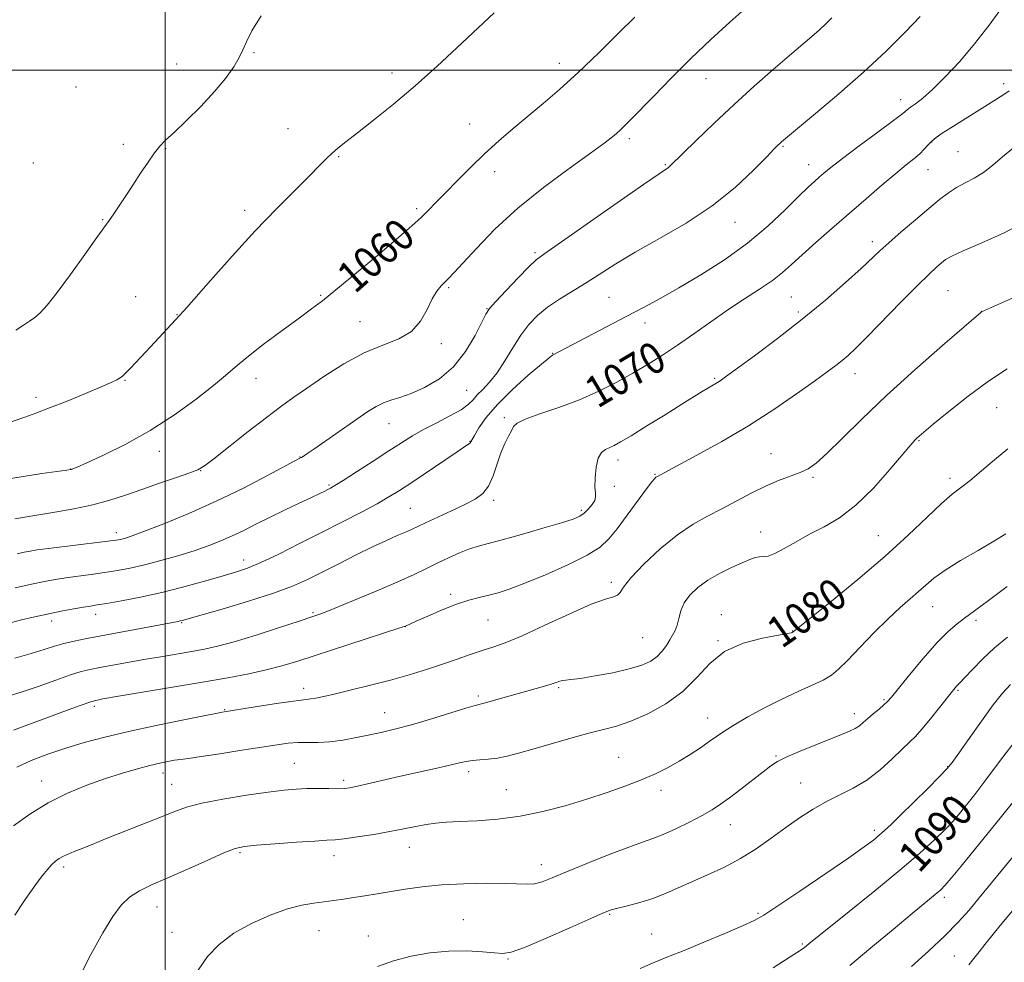
# Model space of a CAD drawing. Extents: x 2182300 to 2185200, y 352300 to 355200.
# Drawn here: x 2184463 to 2184714, y 352772 to 353013 of the extents above; entities that cross this region are included whole.
import ezdxf
from ezdxf.enums import TextEntityAlignment as Align

# ---------------------------------------------------------------- set-up
doc = ezdxf.new("R2010")
doc.units = 0
doc.header["$MEASUREMENT"] = 0
for name, color, linetype, lineweight in [('32000', 7, 'Continuous', 0), ('DTM SPOT ELEVATION', 2, 'Continuous', 13), ('INDEX CONTOUR', 41, 'Continuous', 13), ('INDEX CONTOUR LABEL', 244, 'Continuous', 0), ('INTERMEDIATE CONTOUR', 44, 'Continuous', 0)]:
    doc.layers.add(name, color=color, linetype=linetype, lineweight=lineweight)
doc.styles.add('Style-ITALICS', font='ITALICS.shx')

msp = doc.modelspace()

# ---------------------------------------------------------------- linework, layer by layer
at = {"layer": '32000', "flags": 128}
for points in [[(2184500, 355000), (2184500, 352500)], [(2182500, 353000), (2185000, 353000)]]:
    msp.add_lwpolyline(points, dxfattribs=at)
at = {"layer": 'DTM SPOT ELEVATION'}
for p in [(2184522.71, 353004.5, 1056.14), (2184600.71, 353001.73, 1059.41), (2184502.97, 353001.54, 1055.2), (2184557.95, 352999.31, 1057.54), (2184638.13, 352997.82, 1062.77), (2184477.26, 352995.73, 1054.73), (2184714.2, 352996.54, 1069.62), (2184687.86, 352992.48, 1067.41), (2184531.38, 352985.08, 1057.27), (2184577.77, 352986.22, 1059.11), (2184618.61, 352982.51, 1062.35), (2184695.82, 352981.62, 1070.09), (2184489.31, 352981.09, 1055.62), (2184500.17, 352979.93, 1056.1), (2184657.79, 352980.59, 1066.14), (2184702.53, 352979.23, 1070.99), (2184544.33, 352977.95, 1058.12), (2184466.38, 352976.3, 1054.81), (2184584.15, 352974.06, 1060.61), (2184627.78, 352975.84, 1063.86), (2184664.42, 352975.87, 1067.31), (2184694.86, 352974.6, 1070.79), (2184520.38, 352964.19, 1057.6), (2184564.23, 352964.61, 1059.7), (2184484.05, 352961.81, 1055.91), (2184645.6, 352961.15, 1066.71), (2184680.68, 352956.24, 1071.55), (2184594.49, 352953.37, 1063.74), (2184572.41, 352944.51, 1062.2), (2184492.51, 352942.19, 1057.09), (2184539.77, 352942.55, 1059.84), (2184613.38, 352941.97, 1066.99), (2184659.99, 352942.05, 1071.08), (2184699.98, 352943.74, 1075.02), (2184582.27, 352939.09, 1063.95), (2184503.03, 352937.61, 1057.94), (2184661.74, 352938.27, 1071.65), (2184708.54, 352938.47, 1075.98), (2184549.77, 352935.75, 1061.09), (2184622.54, 352935.45, 1068.57), (2184570.55, 352930.19, 1062.38), (2184599.01, 352927.68, 1067.94), (2184523.25, 352921.29, 1060.64), (2184640.4, 352921.28, 1071.82), (2184676.19, 352922.52, 1074.64), (2184489.77, 352920.77, 1058.09), (2184467.05, 352916.44, 1057.53), (2184577.04, 352918.3, 1064.96), (2184712.41, 352913.85, 1078.98), (2184586.68, 352911.31, 1069.77), (2184557.21, 352909.75, 1064.82), (2184577.92, 352905.2, 1067.94), (2184692.58, 352905.42, 1078.13), (2184498.57, 352902.65, 1060.63), (2184534.48, 352901.27, 1063.94), (2184654.75, 352902.05, 1075.21), (2184615.65, 352900.43, 1072.53), (2184475.9, 352898.17, 1059.97), (2184509.1, 352897.79, 1062.04), (2184625.14, 352896.82, 1073.9), (2184541.87, 352894.05, 1065.81), (2184614.79, 352893.73, 1072.29), (2184665.51, 352896.01, 1076.23), (2184700.51, 352895.78, 1079.56), (2184583.96, 352890.2, 1070.37), (2184562.62, 352888.11, 1069.07), (2184606.34, 352887.65, 1071.72), (2184487.53, 352881.9, 1063.51), (2184652.13, 352882.1, 1077.27), (2184682.21, 352881.19, 1079.07), (2184520.05, 352874.95, 1067.39), (2184613.96, 352869.25, 1075.66), (2184572.95, 352866.16, 1073.66), (2184482.26, 352861.1, 1068.57), (2184537.79, 352861.48, 1071.8), (2184642.08, 352861.01, 1079.37), (2184658.95, 352862.86, 1079.36), (2184696.08, 352863.06, 1082.85), (2184471.03, 352859.38, 1068.48), (2184504.25, 352858.95, 1070.12), (2184582.46, 352859.59, 1074.94), (2184707.11, 352859.55, 1084.37), (2184561.36, 352857.92, 1074.02), (2184660.29, 352856.82, 1079.96), (2184622.02, 352855.15, 1076.89), (2184641.19, 352854.34, 1079.92), (2184535.38, 352842.19, 1075.48), (2184600.52, 352842.35, 1078.19), (2184702.54, 352841.7, 1086.18), (2184579.98, 352840.18, 1077.7), (2184683.65, 352839.32, 1083.81), (2184481.94, 352837.6, 1074.38), (2184515.23, 352836.74, 1075.89), (2184556.06, 352835.93, 1077.21), (2184676.06, 352835.72, 1083.46), (2184638.58, 352834.61, 1081.29), (2184615.83, 352824.56, 1081.12), (2184656.04, 352824.87, 1083.85), (2184532.99, 352823.03, 1079.04), (2184577.51, 352820.88, 1080.43), (2184699.86, 352822.18, 1087.93), (2184468.46, 352818.49, 1077.33), (2184499.46, 352820.59, 1078.55), (2184545.63, 352818.69, 1079.66), (2184501.71, 352817.7, 1079.1), (2184587.14, 352816.3, 1081.1), (2184626.63, 352816.13, 1082.46), (2184662.31, 352818.02, 1085.1), (2184700.86, 352814.43, 1089.03), (2184644.41, 352807.36, 1084.76), (2184681.19, 352805.93, 1087.65), (2184562.36, 352801.6, 1082.72), (2184519.18, 352800.22, 1082.24), (2184543.19, 352799.49, 1082.6), (2184474.14, 352796.56, 1080.37), (2184596.11, 352797.19, 1083.38), (2184699.05, 352788.83, 1092.38), (2184497.99, 352786.37, 1082.75), (2184576.16, 352783.08, 1085.27), (2184613.54, 352784.47, 1086.15), (2184651.45, 352784.7, 1087.81), (2184501.79, 352779.87, 1083.45), (2184539.29, 352780.28, 1084.87), (2184551.92, 352778.92, 1085.26), (2184624.32, 352779.42, 1087.11), (2184662.76, 352776.89, 1089.81), (2184587.63, 352773.06, 1086.12), (2184701.56, 352773.83, 1095.1)]:
    msp.add_point(p, dxfattribs=at)
at = {"layer": 'INDEX CONTOUR'}
for points in [[(2184619.986, 353013.546, 1060), (2184615.931, 353009.504, 1060), (2184610.78, 353004.442, 1060), (2184605.469, 352999.368, 1060), (2184600.741, 352995.071, 1060), (2184596.558, 352991.461, 1060), (2184588.934, 352985.103, 1060), (2184585.242, 352981.941, 1060), (2184581.598, 352978.645, 1060), (2184578.014, 352975.174, 1060), (2184574.64, 352971.756, 1060), (2184571.659, 352968.684, 1060), (2184569.2, 352966.178, 1060), (2184567.179, 352964.16, 1060), (2184565.459, 352962.483, 1060), (2184563.819, 352960.93, 1060), (2184561.697, 352959.028, 1060), (2184558.45, 352956.234, 1060), (2184553.73, 352952.26, 1060), (2184548.402, 352947.825, 1060), (2184543.629, 352943.9, 1060), (2184540.203, 352941.15, 1060), (2184537.427, 352939.026, 1060), (2184534.229, 352936.673, 1060), (2184529.889, 352933.493, 1060), (2184525.088, 352929.929, 1060), (2184520.857, 352926.682, 1060), (2184517.873, 352924.215, 1060), (2184515.406, 352922.054, 1060), (2184512.372, 352919.49, 1060), (2184507.953, 352916.026, 1060), (2184502.4, 352912.013, 1060), (2184496.221, 352908.018, 1060), (2184489.967, 352904.532, 1060), (2184484.325, 352901.746, 1060), (2184480.018, 352899.778, 1060), (2184477.539, 352898.678, 1060), (2184476.457, 352898.213, 1060), (2184476.112, 352898.082, 1060), (2184475.833, 352898.018, 1060), (2184474.91, 352897.881, 1060), (2184468.522, 352896.995, 1060), (2184463.263, 352896.211, 1060), (2184457.771, 352895.287, 1060)], [(2184715.546, 352994.724, 1070), (2184714.218, 352993.8, 1070), (2184712.366, 352992.612, 1070), (2184700.646, 352985.272, 1070), (2184698.473, 352983.877, 1070), (2184696.935, 352982.81, 1070), (2184695.796, 352981.866, 1070), (2184694.83, 352980.877, 1070), (2184693.864, 352979.809, 1070), (2184692.733, 352978.665, 1070), (2184691.271, 352977.402, 1070), (2184689.298, 352975.807, 1070), (2184686.626, 352973.625, 1070), (2184683.151, 352970.689, 1070), (2184679.079, 352967.183, 1070), (2184670.284, 352959.555, 1070), (2184666.177, 352955.961, 1070), (2184662.701, 352952.857, 1070), (2184660.03, 352950.398, 1070), (2184657.714, 352948.34, 1070), (2184655.145, 352946.338, 1070), (2184651.86, 352944.107, 1070), (2184647.969, 352941.593, 1070), (2184643.723, 352938.804, 1070), (2184639.357, 352935.78, 1070), (2184635.04, 352932.709, 1070), (2184630.919, 352929.812, 1070), (2184627.084, 352927.249, 1070), (2184623.361, 352924.917, 1070), (2184619.514, 352922.647, 1070), (2184615.344, 352920.32, 1070), (2184610.795, 352918.01, 1070), (2184605.843, 352915.835, 1070), (2184600.602, 352913.901, 1070), (2184595.719, 352912.256, 1070), (2184591.976, 352910.93, 1070), (2184589.896, 352909.909, 1070), (2184588.976, 352908.998, 1070), (2184588.454, 352907.95, 1070), (2184587.722, 352906.55, 1070), (2184586.775, 352904.696, 1070), (2184585.765, 352902.312, 1070), (2184583.784, 352896.416, 1070), (2184582.614, 352893.793, 1070), (2184581.147, 352891.893, 1070), (2184579.193, 352890.462, 1070), (2184576.549, 352889.095, 1070), (2184573.166, 352887.502, 1070), (2184566.52, 352884.449, 1070), (2184562.936, 352882.769, 1070), (2184561.401, 352882.075, 1070), (2184559.309, 352881.17, 1070), (2184556.524, 352879.942, 1070), (2184553.008, 352878.31, 1070), (2184548.812, 352876.254, 1070), (2184544.352, 352874.002, 1070), (2184540.129, 352871.847, 1070), (2184536.418, 352869.991, 1070), (2184532.566, 352868.279, 1070), (2184527.693, 352866.472, 1070), (2184521.32, 352864.43, 1070), (2184514.589, 352862.424, 1070), (2184504.411, 352859.507, 1070), (2184503.88, 352859.373, 1070), (2184503.343, 352859.263, 1070), (2184480.007, 352854.906, 1070), (2184476.79, 352854.255, 1070), (2184474.161, 352853.623, 1070), (2184471.737, 352852.907, 1070), (2184469.102, 352852.065, 1070), (2184465.83, 352851.067, 1070), (2184461.646, 352849.894, 1070)], [(2184715.266, 352903.346, 1080), (2184711.817, 352900.501, 1080), (2184708.526, 352897.679, 1080), (2184705.65, 352895.264, 1080), (2184701.057, 352891.745, 1080), (2184698.323, 352889.403, 1080), (2184694.615, 352885.888, 1080), (2184689.808, 352881.293, 1080), (2184683.865, 352875.871, 1080), (2184676.975, 352869.988, 1080), (2184670.213, 352864.448, 1080), (2184660.443, 352856.574, 1080), (2184660.182, 352856.449, 1080), (2184659.913, 352856.35, 1080), (2184658.95, 352856.134, 1080), (2184656.639, 352855.715, 1080), (2184652.619, 352854.975, 1080), (2184647.684, 352853.686, 1080), (2184642.919, 352851.589, 1080), (2184639.102, 352848.557, 1080), (2184635.79, 352844.984, 1080), (2184632.234, 352841.396, 1080), (2184627.919, 352838.242, 1080), (2184623.265, 352835.675, 1080), (2184618.93, 352833.772, 1080), (2184615.341, 352832.532, 1080), (2184612.021, 352831.641, 1080), (2184608.264, 352830.708, 1080), (2184603.607, 352829.448, 1080), (2184598.575, 352828.013, 1080), (2184593.932, 352826.662, 1080), (2184590.256, 352825.605, 1080), (2184587.369, 352824.852, 1080), (2184584.898, 352824.362, 1080), (2184582.56, 352824.084, 1080), (2184580.391, 352823.922, 1080), (2184578.511, 352823.766, 1080), (2184576.924, 352823.517, 1080), (2184575.176, 352823.119, 1080), (2184572.698, 352822.523, 1080), (2184569.106, 352821.706, 1080), (2184560.16, 352819.718, 1080), (2184549.168, 352817.216, 1080), (2184547.227, 352816.813, 1080), (2184545.755, 352816.619, 1080), (2184544.103, 352816.559, 1080), (2184541.794, 352816.562, 1080), (2184539.031, 352816.58, 1080), (2184536.193, 352816.564, 1080), (2184533.483, 352816.464, 1080), (2184530.409, 352816.199, 1080), (2184526.308, 352815.687, 1080), (2184520.818, 352814.878, 1080), (2184514.8, 352813.876, 1080), (2184509.418, 352812.82, 1080), (2184505.463, 352811.795, 1080), (2184502.241, 352810.66, 1080), (2184498.677, 352809.218, 1080), (2184494.056, 352807.369, 1080), (2184484.795, 352803.716, 1080), (2184481.969, 352802.584, 1080), (2184478.795, 352801.288, 1080), (2184477.219, 352800.664, 1080), (2184475.562, 352799.992, 1080), (2184474.074, 352799.332, 1080), (2184472.93, 352798.71, 1080), (2184472.007, 352798.034, 1080), (2184471.111, 352797.181, 1080), (2184470.051, 352796.008, 1080), (2184468.657, 352794.283, 1080), (2184466.76, 352791.749, 1080), (2184464.298, 352788.278, 1080), (2184461.617, 352784.224, 1080)], [(2184717.927, 352829.791, 1090), (2184713.122, 352823.509, 1090), (2184709.36, 352818.462, 1090), (2184706.793, 352815.068, 1090), (2184705.104, 352812.912, 1090), (2184703.856, 352811.37, 1090), (2184702.639, 352809.892, 1090), (2184701.174, 352808.215, 1090), (2184699.211, 352806.148, 1090), (2184696.489, 352803.503, 1090), (2184692.737, 352800.099, 1090), (2184687.672, 352795.755, 1090), (2184681.289, 352790.495, 1090), (2184674.687, 352785.161, 1090), (2184664.426, 352776.924, 1090), (2184663.337, 352776.03, 1090), (2184662.212, 352775.254, 1090), (2184659.66, 352773.594, 1090), (2184655.277, 352770.796, 1090)]]:
    msp.add_polyline3d(points, dxfattribs=at)
at = {"layer": 'INTERMEDIATE CONTOUR'}
for points in [[(2184653.466, 353020.497, 1062), (2184644.27, 353012.266, 1062), (2184639.43, 353007.844, 1062), (2184634.279, 353002.967, 1062), (2184629.267, 352997.992, 1062), (2184624.798, 352993.403, 1062), (2184618.919, 352987.281, 1062), (2184617.384, 352985.747, 1062), (2184616.144, 352984.598, 1062), (2184614.668, 352983.336, 1062), (2184612.371, 352981.542, 1062), (2184608.657, 352978.819, 1062), (2184603.187, 352974.903, 1062), (2184596.675, 352970.076, 1062), (2184590.089, 352964.754, 1062), (2184584.268, 352959.378, 1062), (2184579.517, 352954.489, 1062), (2184573.797, 352948.235, 1062), (2184572.481, 352946.858, 1062), (2184570.547, 352944.954, 1062), (2184569.441, 352943.596, 1062), (2184568.251, 352941.612, 1062), (2184566.951, 352938.893, 1062), (2184565.285, 352935.909, 1062), (2184562.938, 352933.275, 1062), (2184559.679, 352931.391, 1062), (2184555.592, 352929.801, 1062), (2184550.845, 352927.832, 1062), (2184545.671, 352925.029, 1062), (2184540.569, 352921.798, 1062), (2184536.11, 352918.765, 1062), (2184532.622, 352916.339, 1062), (2184529.495, 352914.086, 1062), (2184525.886, 352911.359, 1062), (2184521.272, 352907.77, 1062), (2184512.449, 352900.802, 1062), (2184510.051, 352898.949, 1062), (2184508.415, 352897.965, 1062), (2184506.338, 352897.159, 1062), (2184502.94, 352895.991, 1062), (2184498.622, 352894.527, 1062), (2184494.107, 352892.981, 1062), (2184489.931, 352891.533, 1062), (2184485.878, 352890.222, 1062), (2184481.546, 352889.046, 1062), (2184476.714, 352888.013, 1062), (2184471.895, 352887.15, 1062), (2184464.716, 352886.004, 1062), (2184461.616, 352885.411, 1062)], [(2184584.06, 353014.633, 1058), (2184574.55, 353005.679, 1058), (2184569.47, 353000.995, 1058), (2184563.875, 352996.015, 1058), (2184558.329, 352991.326, 1058), (2184553.279, 352987.236, 1058), (2184549.142, 352983.985, 1058), (2184546.196, 352981.706, 1058), (2184544.171, 352980.116, 1058), (2184542.66, 352978.828, 1058), (2184541.246, 352977.461, 1058), (2184539.486, 352975.657, 1058), (2184536.926, 352973.063, 1058), (2184533.232, 352969.401, 1058), (2184528.529, 352964.678, 1058), (2184523.061, 352958.974, 1058), (2184517.177, 352952.541, 1058), (2184511.647, 352946.324, 1058), (2184507.347, 352941.44, 1058), (2184504.858, 352938.645, 1058), (2184503.584, 352937.267, 1058), (2184502.638, 352936.272, 1058), (2184497.4, 352930.574, 1058), (2184495.1, 352928.102, 1058), (2184491.095, 352923.852, 1058), (2184489.914, 352922.622, 1058), (2184489.16, 352921.9, 1058), (2184488.54, 352921.426, 1058), (2184487.73, 352920.946, 1058), (2184486.27, 352920.245, 1058), (2184483.668, 352919.111, 1058), (2184479.67, 352917.435, 1058), (2184474.978, 352915.516, 1058), (2184470.531, 352913.752, 1058), (2184467.025, 352912.435, 1058), (2184464.183, 352911.431, 1058), (2184458.479, 352909.447, 1058)], [(2184713.901, 353016.172, 1068), (2184710.46, 353011.501, 1068), (2184706.768, 353006.729, 1068), (2184702.944, 353002.232, 1068), (2184699.263, 352998.276, 1068), (2184696.033, 352995.104, 1068), (2184693.5, 352992.879, 1068), (2184691.649, 352991.44, 1068), (2184690.404, 352990.548, 1068), (2184689.558, 352989.901, 1068), (2184688.394, 352988.977, 1068), (2184686.066, 352987.191, 1068), (2184682.074, 352984.203, 1068), (2184677.305, 352980.651, 1068), (2184672.995, 352977.418, 1068), (2184670.078, 352975.17, 1068), (2184668.287, 352973.72, 1068), (2184667.055, 352972.666, 1068), (2184665.847, 352971.605, 1068), (2184664.252, 352970.127, 1068), (2184661.892, 352967.817, 1068), (2184658.473, 352964.418, 1068), (2184654.051, 352960.263, 1068), (2184648.768, 352955.842, 1068), (2184642.842, 352951.589, 1068), (2184636.801, 352947.729, 1068), (2184631.252, 352944.436, 1068), (2184626.59, 352941.79, 1068), (2184622.378, 352939.494, 1068), (2184617.967, 352937.159, 1068), (2184598.998, 352927.228, 1068), (2184598.088, 352926.563, 1068), (2184596.131, 352924.963, 1068), (2184592.78, 352922.106, 1068), (2184588.72, 352918.458, 1068), (2184584.891, 352914.679, 1068), (2184582.041, 352911.34, 1068), (2184580.151, 352908.648, 1068), (2184579.005, 352906.719, 1068), (2184578.104, 352905.07, 1068), (2184577.932, 352904.835, 1068), (2184577.616, 352904.589, 1068), (2184574.626, 352902.593, 1068), (2184562.991, 352894.764, 1068), (2184559.894, 352892.722, 1068), (2184557.197, 352891.052, 1068), (2184554.146, 352889.323, 1068), (2184550.158, 352887.194, 1068), (2184545.34, 352884.698, 1068), (2184539.971, 352881.952, 1068), (2184534.373, 352879.114, 1068), (2184529.034, 352876.461, 1068), (2184524.486, 352874.311, 1068), (2184521.024, 352872.858, 1068), (2184518.013, 352871.825, 1068), (2184514.578, 352870.816, 1068), (2184510.077, 352869.535, 1068), (2184504.772, 352868.087, 1068), (2184499.154, 352866.677, 1068), (2184493.706, 352865.479, 1068), (2184488.878, 352864.54, 1068), (2184485.118, 352863.873, 1068), (2184482.661, 352863.465, 1068), (2184480.928, 352863.189, 1068), (2184479.137, 352862.89, 1068), (2184476.709, 352862.455, 1068), (2184473.888, 352861.927, 1068), (2184471.13, 352861.389, 1068), (2184468.723, 352860.891, 1068), (2184466.301, 352860.345, 1068), (2184463.334, 352859.626, 1068), (2184459.502, 352858.662, 1068)], [(2184692.877, 353013.732, 1066), (2184689.022, 353009.672, 1066), (2184684.134, 353004.851, 1066), (2184678.389, 352999.516, 1066), (2184672.097, 352993.995, 1066), (2184666.107, 352988.92, 1066), (2184657.442, 352981.701, 1066), (2184656.974, 352981.286, 1066), (2184656.546, 352980.875, 1066), (2184655.61, 352979.917, 1066), (2184653.654, 352977.885, 1066), (2184650.287, 352974.441, 1066), (2184645.588, 352970.049, 1066), (2184639.754, 352965.37, 1066), (2184633.082, 352960.964, 1066), (2184626.262, 352956.987, 1066), (2184620.086, 352953.497, 1066), (2184615.134, 352950.519, 1066), (2184607.56, 352945.667, 1066), (2184600.717, 352941.499, 1066), (2184597.698, 352939.476, 1066), (2184595.134, 352937.385, 1066), (2184592.911, 352935.068, 1066), (2184590.852, 352932.338, 1066), (2184588.814, 352929.122, 1066), (2184586.79, 352925.765, 1066), (2184584.804, 352922.718, 1066), (2184582.899, 352920.328, 1066), (2184581.177, 352918.511, 1066), (2184579.759, 352917.076, 1066), (2184578.655, 352915.837, 1066), (2184577.443, 352914.629, 1066), (2184575.593, 352913.287, 1066), (2184572.763, 352911.707, 1066), (2184569.374, 352909.983, 1066), (2184566.038, 352908.265, 1066), (2184563.17, 352906.634, 1066), (2184560.4, 352904.896, 1066), (2184557.162, 352902.783, 1066), (2184553.13, 352900.169, 1066), (2184548.939, 352897.476, 1066), (2184545.463, 352895.262, 1066), (2184543.332, 352893.933, 1066), (2184542.218, 352893.275, 1066), (2184541.548, 352892.921, 1066), (2184540.785, 352892.537, 1066), (2184539.533, 352891.926, 1066), (2184537.431, 352890.931, 1066), (2184534.277, 352889.453, 1066), (2184530.491, 352887.666, 1066), (2184526.651, 352885.809, 1066), (2184523.21, 352884.081, 1066), (2184520.113, 352882.511, 1066), (2184517.181, 352881.088, 1066), (2184514.227, 352879.792, 1066), (2184511.049, 352878.559, 1066), (2184507.439, 352877.316, 1066), (2184503.293, 352876.024, 1066), (2184498.93, 352874.773, 1066), (2184494.775, 352873.687, 1066), (2184491.132, 352872.855, 1066), (2184487.829, 352872.225, 1066), (2184484.578, 352871.713, 1066), (2184481.178, 352871.247, 1066), (2184477.794, 352870.807, 1066), (2184474.677, 352870.386, 1066), (2184471.951, 352869.963, 1066), (2184469.206, 352869.457, 1066), (2184465.901, 352868.776, 1066), (2184461.711, 352867.865, 1066)], [(2184524.517, 353013.873, 1056), (2184522.202, 353010.012, 1056), (2184520.77, 353007.253, 1056), (2184519.863, 353005.205, 1056), (2184518.94, 353003.237, 1056), (2184517.537, 353000.831, 1056), (2184515.481, 352997.912, 1056), (2184512.675, 352994.517, 1056), (2184509.15, 352990.765, 1056), (2184505.461, 352987.117, 1056), (2184502.297, 352984.111, 1056), (2184500.139, 352982.092, 1056), (2184498.652, 352980.581, 1056), (2184497.299, 352978.902, 1056), (2184495.657, 352976.544, 1056), (2184493.763, 352973.672, 1056), (2184491.773, 352970.613, 1056), (2184489.838, 352967.682, 1056), (2184488.106, 352965.101, 1056), (2184486.72, 352963.076, 1056), (2184485.695, 352961.621, 1056), (2184482.593, 352957.299, 1056), (2184479.499, 352952.946, 1056), (2184475.835, 352947.83, 1056), (2184472.43, 352943.198, 1056), (2184469.918, 352940.008, 1056), (2184468.143, 352938.052, 1056), (2184466.75, 352936.832, 1056), (2184465.408, 352935.89, 1056), (2184463.863, 352934.917, 1056), (2184461.887, 352933.643, 1056)], [(2184670.299, 353013.38, 1064), (2184668.834, 353011.932, 1064), (2184667.12, 353010.34, 1064), (2184665.148, 353008.611, 1064), (2184659.481, 353003.782, 1064), (2184655.333, 353000.203, 1064), (2184650.495, 352995.941, 1064), (2184645.314, 352991.239, 1064), (2184640.171, 352986.4, 1064), (2184635.577, 352981.964, 1064), (2184629.041, 352975.556, 1064), (2184628.563, 352975.155, 1064), (2184626.177, 352973.55, 1064), (2184622.2, 352970.813, 1064), (2184615.48, 352966.126, 1064), (2184596.999, 352953.203, 1064), (2184594.819, 352951.536, 1064), (2184592.927, 352949.754, 1064), (2184590.2, 352946.976, 1064), (2184587.091, 352943.739, 1064), (2184584.45, 352940.938, 1064), (2184582.865, 352939.152, 1064), (2184581.899, 352937.716, 1064), (2184579.173, 352932.292, 1064), (2184576.771, 352928.203, 1064), (2184573.701, 352924.263, 1064), (2184570.083, 352921.176, 1064), (2184566.306, 352918.956, 1064), (2184562.829, 352917.444, 1064), (2184559.997, 352916.465, 1064), (2184557.71, 352915.767, 1064), (2184555.756, 352915.083, 1064), (2184553.894, 352914.16, 1064), (2184551.761, 352912.819, 1064), (2184548.966, 352910.895, 1064), (2184538.231, 352903.407, 1064), (2184536.249, 352902.044, 1064), (2184535.277, 352901.395, 1064), (2184534.855, 352901.136, 1064), (2184534.468, 352900.923, 1064), (2184526.17, 352896.483, 1064), (2184520.006, 352893.298, 1064), (2184513.052, 352889.921, 1064), (2184506.051, 352886.817, 1064), (2184499.713, 352884.215, 1064), (2184494.738, 352882.285, 1064), (2184491.607, 352881.125, 1064), (2184489.895, 352880.545, 1064), (2184488.956, 352880.284, 1064), (2184488.131, 352880.107, 1064), (2184486.727, 352879.895, 1064), (2184484.038, 352879.554, 1064), (2184470.217, 352877.882, 1064), (2184467.32, 352877.499, 1064), (2184465.529, 352877.212, 1064), (2184464.064, 352876.918, 1064), (2184462.21, 352876.514, 1064)], [(2184716.684, 352980.142, 1072), (2184713.909, 352977.877, 1072), (2184711.391, 352975.732, 1072), (2184709.002, 352973.879, 1072), (2184706.642, 352972.428, 1072), (2184704.338, 352971.226, 1072), (2184702.149, 352970.049, 1072), (2184700.065, 352968.689, 1072), (2184697.815, 352966.957, 1072), (2184695.062, 352964.674, 1072), (2184691.632, 352961.778, 1072), (2184688.01, 352958.684, 1072), (2184684.847, 352955.93, 1072), (2184682.541, 352953.839, 1072), (2184677.786, 352949.394, 1072), (2184673.805, 352945.788, 1072), (2184668.675, 352941.314, 1072), (2184662.739, 352936.399, 1072), (2184656.429, 352931.482, 1072), (2184650.524, 352927.07, 1072), (2184643.123, 352921.682, 1072), (2184641.76, 352920.712, 1072), (2184641.068, 352920.26, 1072), (2184639.628, 352919.426, 1072), (2184638.601, 352918.818, 1072), (2184637.208, 352917.957, 1072), (2184632.025, 352914.709, 1072), (2184627.743, 352912.045, 1072), (2184623.071, 352909.156, 1072), (2184619.023, 352906.673, 1072), (2184616.346, 352905.068, 1072), (2184614.729, 352904.172, 1072), (2184613.596, 352903.657, 1072), (2184612.495, 352903.19, 1072), (2184611.45, 352902.41, 1072), (2184610.606, 352900.954, 1072), (2184610.073, 352898.627, 1072), (2184609.826, 352895.939, 1072), (2184609.802, 352893.571, 1072), (2184609.913, 352892.019, 1072), (2184609.965, 352891.028, 1072), (2184609.733, 352890.159, 1072), (2184609.07, 352889.083, 1072), (2184608.106, 352887.912, 1072), (2184607.047, 352886.869, 1072), (2184605.945, 352886.091, 1072), (2184604.243, 352885.37, 1072), (2184601.227, 352884.411, 1072), (2184596.516, 352883.028, 1072), (2184591.045, 352881.473, 1072), (2184586.078, 352880.105, 1072), (2184582.544, 352879.175, 1072), (2184580.028, 352878.493, 1072), (2184577.777, 352877.756, 1072), (2184575.204, 352876.737, 1072), (2184572.381, 352875.492, 1072), (2184569.539, 352874.154, 1072), (2184566.774, 352872.796, 1072), (2184563.611, 352871.27, 1072), (2184559.437, 352869.37, 1072), (2184553.954, 352867.007, 1072), (2184548.117, 352864.566, 1072), (2184543.198, 352862.551, 1072), (2184540.01, 352861.288, 1072), (2184537.533, 352860.398, 1072), (2184534.286, 352859.326, 1072), (2184529.257, 352857.688, 1072), (2184523.289, 352855.78, 1072), (2184517.694, 352854.072, 1072), (2184513.432, 352852.91, 1072), (2184510.068, 352852.162, 1072), (2184506.814, 352851.576, 1072), (2184498.895, 352850.246, 1072), (2184494.586, 352849.509, 1072), (2184490.395, 352848.764, 1072), (2184483.371, 352847.47, 1072), (2184480.882, 352846.989, 1072), (2184478.588, 352846.438, 1072), (2184475.817, 352845.59, 1072), (2184472.107, 352844.299, 1072), (2184467.825, 352842.769, 1072), (2184463.547, 352841.296, 1072), (2184459.724, 352840.098, 1072)], [(2184719.989, 352961.47, 1074), (2184714.333, 352958.497, 1074), (2184708.578, 352955.9, 1074), (2184703.845, 352953.878, 1074), (2184700.937, 352952.538, 1074), (2184699.365, 352951.628, 1074), (2184698.319, 352950.81, 1074), (2184697.061, 352949.729, 1074), (2184695.141, 352947.958, 1074), (2184692.182, 352945.057, 1074), (2184688.03, 352940.834, 1074), (2184679.314, 352931.887, 1074), (2184676.423, 352929.006, 1074), (2184674.47, 352927.182, 1074), (2184672.929, 352925.885, 1074), (2184671.288, 352924.612, 1074), (2184669.076, 352922.978, 1074), (2184665.832, 352920.627, 1074), (2184661.236, 352917.329, 1074), (2184655.505, 352913.376, 1074), (2184648.997, 352909.186, 1074), (2184642.16, 352905.162, 1074), (2184635.813, 352901.664, 1074), (2184625.597, 352896.207, 1074), (2184625.374, 352896.05, 1074), (2184625.056, 352895.747, 1074), (2184624.363, 352894.91, 1074), (2184622.973, 352893.081, 1074), (2184618.013, 352886.352, 1074), (2184615.455, 352882.915, 1074), (2184613.375, 352880.319, 1074), (2184611.122, 352878.255, 1074), (2184607.8, 352876.183, 1074), (2184602.86, 352873.731, 1074), (2184597.152, 352871.186, 1074), (2184591.874, 352869.002, 1074), (2184587.93, 352867.514, 1074), (2184585.049, 352866.584, 1074), (2184582.664, 352865.957, 1074), (2184580.268, 352865.388, 1074), (2184577.599, 352864.682, 1074), (2184574.446, 352863.654, 1074), (2184570.759, 352862.212, 1074), (2184567.09, 352860.643, 1074), (2184564.143, 352859.328, 1074), (2184561.435, 352858.083, 1074), (2184561.162, 352857.975, 1074), (2184560.008, 352857.593, 1074), (2184533.879, 352849.148, 1074), (2184529.791, 352847.907, 1074), (2184525.853, 352846.872, 1074), (2184521.381, 352845.889, 1074), (2184516.029, 352844.867, 1074), (2184509.54, 352843.73, 1074), (2184501.934, 352842.452, 1074), (2184488.099, 352840.173, 1074), (2184484.14, 352839.484, 1074), (2184481.271, 352838.785, 1074), (2184477.801, 352837.619, 1074), (2184472.573, 352835.707, 1074), (2184466.559, 352833.475, 1074), (2184461.264, 352831.525, 1074)], [(2184721.557, 352944.045, 1076), (2184708.557, 352938.293, 1076), (2184708.347, 352938.118, 1076), (2184704.118, 352934.469, 1076), (2184698.585, 352929.672, 1076), (2184691.532, 352923.465, 1076), (2184684.292, 352916.905, 1076), (2184677.983, 352910.915, 1076), (2184672.863, 352905.889, 1076), (2184668.98, 352902.101, 1076), (2184666.268, 352899.686, 1076), (2184664.214, 352898.255, 1076), (2184662.189, 352897.289, 1076), (2184656.704, 352895.2, 1076), (2184653.337, 352893.769, 1076), (2184649.705, 352891.975, 1076), (2184642.205, 352888.011, 1076), (2184638.563, 352886.168, 1076), (2184634.854, 352884.117, 1076), (2184630.845, 352881.405, 1076), (2184626.462, 352877.79, 1076), (2184622.272, 352873.856, 1076), (2184618.997, 352870.401, 1076), (2184617.127, 352868.032, 1076), (2184616.214, 352866.64, 1076), (2184615.574, 352865.923, 1076), (2184614.538, 352865.542, 1076), (2184612.501, 352864.972, 1076), (2184608.859, 352863.643, 1076), (2184603.348, 352861.216, 1076), (2184597, 352858.268, 1076), (2184591.177, 352855.606, 1076), (2184586.887, 352853.83, 1076), (2184583.731, 352852.711, 1076), (2184580.96, 352851.814, 1076), (2184577.949, 352850.785, 1076), (2184574.577, 352849.6, 1076), (2184570.849, 352848.318, 1076), (2184566.766, 352846.991, 1076), (2184562.33, 352845.644, 1076), (2184557.543, 352844.295, 1076), (2184552.494, 352842.975, 1076), (2184547.637, 352841.774, 1076), (2184543.518, 352840.795, 1076), (2184540.539, 352840.113, 1076), (2184538.537, 352839.689, 1076), (2184537.208, 352839.461, 1076), (2184534.726, 352839.196, 1076), (2184532.105, 352838.849, 1076), (2184527.882, 352838.205, 1076), (2184523.029, 352837.431, 1076), (2184514.59, 352836.059, 1076), (2184513.38, 352835.828, 1076), (2184510.304, 352835.228, 1076), (2184504.773, 352834.136, 1076), (2184497.773, 352832.713, 1076), (2184490.683, 352831.191, 1076), (2184484.588, 352829.748, 1076), (2184479.374, 352828.353, 1076), (2184474.634, 352826.919, 1076), (2184470.068, 352825.38, 1076), (2184465.811, 352823.757, 1076), (2184462.11, 352822.088, 1076)], [(2184715.046, 352923.783, 1078), (2184710.306, 352920.625, 1078), (2184705.129, 352916.773, 1078), (2184700.172, 352912.844, 1078), (2184696.216, 352909.603, 1078), (2184693.813, 352907.613, 1078), (2184692.61, 352906.596, 1078), (2184692.025, 352906.07, 1078), (2184691.488, 352905.531, 1078), (2184690.473, 352904.378, 1078), (2184685.141, 352898.03, 1078), (2184680.93, 352893.311, 1078), (2184676.455, 352888.934, 1078), (2184672.225, 352885.725, 1078), (2184668.299, 352883.427, 1078), (2184664.624, 352881.513, 1078), (2184661.189, 352879.593, 1078), (2184658.152, 352877.838, 1078), (2184655.715, 352876.56, 1078), (2184653.998, 352875.96, 1078), (2184652.791, 352875.809, 1078), (2184651.801, 352875.765, 1078), (2184650.741, 352875.539, 1078), (2184649.353, 352875.033, 1078), (2184647.383, 352874.194, 1078), (2184644.695, 352872.995, 1078), (2184641.621, 352871.499, 1078), (2184638.614, 352869.789, 1078), (2184636.054, 352867.946, 1078), (2184634.041, 352866.004, 1078), (2184632.603, 352863.994, 1078), (2184631.725, 352861.963, 1078), (2184631.202, 352860.03, 1078), (2184630.788, 352858.333, 1078), (2184630.28, 352856.953, 1078), (2184629.643, 352855.75, 1078), (2184628.894, 352854.526, 1078), (2184628.032, 352853.14, 1078), (2184626.994, 352851.685, 1078), (2184625.705, 352850.308, 1078), (2184624.05, 352849.12, 1078), (2184621.772, 352848.081, 1078), (2184618.574, 352847.113, 1078), (2184614.368, 352846.172, 1078), (2184609.895, 352845.338, 1078), (2184606.096, 352844.729, 1078), (2184603.673, 352844.414, 1078), (2184602.334, 352844.282, 1078), (2184601.541, 352844.177, 1078), (2184600.814, 352843.97, 1078), (2184599.914, 352843.647, 1078), (2184598.657, 352843.218, 1078), (2184596.892, 352842.69, 1078), (2184585.107, 352839.376, 1078), (2184582.452, 352838.643, 1078), (2184579.215, 352837.798, 1078), (2184576.795, 352837.09, 1078), (2184567.825, 352834.338, 1078), (2184562.949, 352832.898, 1078), (2184558.914, 352831.808, 1078), (2184555.508, 352830.994, 1078), (2184552.278, 352830.29, 1078), (2184548.881, 352829.583, 1078), (2184545.418, 352828.948, 1078), (2184542.104, 352828.514, 1078), (2184539.105, 352828.36, 1078), (2184536.397, 352828.361, 1078), (2184533.906, 352828.348, 1078), (2184531.478, 352828.174, 1078), (2184528.619, 352827.791, 1078), (2184524.756, 352827.18, 1078), (2184519.603, 352826.353, 1078), (2184514.03, 352825.472, 1078), (2184509.203, 352824.731, 1078), (2184505.971, 352824.271, 1078), (2184503.938, 352824.007, 1078), (2184502.396, 352823.796, 1078), (2184500.73, 352823.512, 1078), (2184498.692, 352823.09, 1078), (2184496.134, 352822.484, 1078), (2184492.935, 352821.649, 1078), (2184489.132, 352820.556, 1078), (2184484.8, 352819.177, 1078), (2184480.039, 352817.483, 1078), (2184475.064, 352815.425, 1078), (2184470.115, 352812.947, 1078), (2184465.443, 352810.069, 1078), (2184461.318, 352807.106, 1078)], [(2184714.702, 352881.579, 1082), (2184711.688, 352879.766, 1082), (2184707.63, 352877.402, 1082), (2184703.192, 352874.788, 1082), (2184699.235, 352872.32, 1082), (2184696.38, 352870.284, 1082), (2184694.301, 352868.55, 1082), (2184692.437, 352866.881, 1082), (2184690.303, 352865.042, 1082), (2184687.733, 352862.802, 1082), (2184684.64, 352859.93, 1082), (2184681.048, 352856.348, 1082), (2184677.408, 352852.585, 1082), (2184674.284, 352849.323, 1082), (2184672.034, 352847.056, 1082), (2184670.197, 352845.525, 1082), (2184668.109, 352844.283, 1082), (2184665.248, 352842.943, 1082), (2184661.657, 352841.359, 1082), (2184657.525, 352839.448, 1082), (2184653.091, 352837.196, 1082), (2184648.825, 352834.865, 1082), (2184645.254, 352832.789, 1082), (2184642.719, 352831.193, 1082), (2184640.82, 352829.889, 1082), (2184638.974, 352828.574, 1082), (2184636.721, 352827.026, 1082), (2184634.115, 352825.321, 1082), (2184631.335, 352823.607, 1082), (2184628.489, 352821.996, 1082), (2184625.41, 352820.452, 1082), (2184621.862, 352818.899, 1082), (2184617.668, 352817.28, 1082), (2184612.903, 352815.604, 1082), (2184607.701, 352813.899, 1082), (2184602.196, 352812.214, 1082), (2184596.496, 352810.695, 1082), (2184590.708, 352809.51, 1082), (2184584.988, 352808.773, 1082), (2184579.69, 352808.376, 1082), (2184575.216, 352808.159, 1082), (2184571.821, 352807.974, 1082), (2184569.154, 352807.742, 1082), (2184566.715, 352807.4, 1082), (2184564.065, 352806.903, 1082), (2184561.01, 352806.283, 1082), (2184557.418, 352805.592, 1082), (2184553.291, 352804.889, 1082), (2184549.181, 352804.257, 1082), (2184545.774, 352803.785, 1082), (2184543.45, 352803.527, 1082), (2184541.347, 352803.377, 1082), (2184538.299, 352803.195, 1082), (2184533.562, 352802.878, 1082), (2184528.116, 352802.487, 1082), (2184523.363, 352802.123, 1082), (2184520.255, 352801.811, 1082), (2184517.926, 352801.275, 1082), (2184515.058, 352800.16, 1082), (2184510.722, 352798.26, 1082), (2184505.548, 352795.945, 1082), (2184500.556, 352793.728, 1082), (2184496.546, 352791.979, 1082), (2184493.446, 352790.484, 1082), (2184490.965, 352788.883, 1082), (2184488.802, 352786.813, 1082), (2184486.63, 352783.896, 1082), (2184484.111, 352779.753, 1082), (2184481.055, 352774.227, 1082), (2184477.861, 352768.05, 1082)], [(2184715.082, 352868.177, 1084), (2184710.984, 352865.075, 1084), (2184708.024, 352862.884, 1084), (2184704.155, 352860.116, 1084), (2184702.264, 352858.674, 1084), (2184699.992, 352856.681, 1084), (2184697.139, 352853.775, 1084), (2184693.658, 352849.821, 1084), (2184690.115, 352845.581, 1084), (2184685.491, 352839.913, 1084), (2184684.498, 352838.779, 1084), (2184683.616, 352837.952, 1084), (2184682.365, 352836.891, 1084), (2184680.887, 352835.655, 1084), (2184679.477, 352834.458, 1084), (2184678.339, 352833.462, 1084), (2184677.332, 352832.64, 1084), (2184676.225, 352831.917, 1084), (2184674.786, 352831.205, 1084), (2184672.772, 352830.366, 1084), (2184666.222, 352827.777, 1084), (2184662.243, 352826.159, 1084), (2184658.803, 352824.678, 1084), (2184656.447, 352823.505, 1084), (2184654.676, 352822.369, 1084), (2184652.736, 352820.884, 1084), (2184647.061, 352816.449, 1084), (2184644.198, 352814.26, 1084), (2184641.866, 352812.561, 1084), (2184639.708, 352811.157, 1084), (2184637.19, 352809.722, 1084), (2184633.962, 352808.036, 1084), (2184630.432, 352806.306, 1084), (2184627.194, 352804.844, 1084), (2184624.591, 352803.832, 1084), (2184621.969, 352802.93, 1084), (2184618.424, 352801.665, 1084), (2184613.397, 352799.724, 1084), (2184607.719, 352797.449, 1084), (2184602.567, 352795.336, 1084), (2184598.836, 352793.788, 1084), (2184596.285, 352792.808, 1084), (2184594.39, 352792.304, 1084), (2184592.612, 352792.17, 1084), (2184586.957, 352792.38, 1084), (2184582.082, 352792.41, 1084), (2184576.349, 352792.29, 1084), (2184570.635, 352791.991, 1084), (2184565.642, 352791.504, 1084), (2184561.353, 352790.901, 1084), (2184554.15, 352789.702, 1084), (2184551.021, 352789.194, 1084), (2184548.17, 352788.745, 1084), (2184545.559, 352788.349, 1084), (2184543.076, 352787.998, 1084), (2184537.962, 352787.362, 1084), (2184534.943, 352786.833, 1084), (2184531.275, 352785.863, 1084), (2184526.841, 352784.278, 1084), (2184522.088, 352782.156, 1084), (2184517.606, 352779.631, 1084), (2184513.866, 352776.813, 1084), (2184510.859, 352773.691, 1084), (2184508.462, 352770.227, 1084)], [(2184715.136, 352855.257, 1086), (2184711.871, 352852.526, 1086), (2184708.838, 352849.672, 1086), (2184706.238, 352847.009, 1086), (2184704.285, 352844.929, 1086), (2184703.107, 352843.695, 1086), (2184702.144, 352842.735, 1086), (2184701.767, 352842.313, 1086), (2184701.083, 352841.467, 1086), (2184697.814, 352837.313, 1086), (2184695.469, 352834.367, 1086), (2184693.293, 352831.73, 1086), (2184691.629, 352829.882, 1086), (2184690.134, 352828.406, 1086), (2184688.295, 352826.662, 1086), (2184685.732, 352824.207, 1086), (2184682.604, 352821.384, 1086), (2184679.206, 352818.737, 1086), (2184675.781, 352816.659, 1086), (2184672.37, 352814.953, 1086), (2184668.961, 352813.271, 1086), (2184665.539, 352811.332, 1086), (2184662.069, 352809.104, 1086), (2184658.51, 352806.62, 1086), (2184654.823, 352803.94, 1086), (2184650.975, 352801.232, 1086), (2184646.934, 352798.693, 1086), (2184642.712, 352796.473, 1086), (2184638.508, 352794.535, 1086), (2184634.563, 352792.8, 1086), (2184631.042, 352791.206, 1086), (2184627.787, 352789.767, 1086), (2184624.561, 352788.518, 1086), (2184621.236, 352787.485, 1086), (2184618.12, 352786.668, 1086), (2184615.626, 352786.062, 1086), (2184613.899, 352785.583, 1086), (2184612.004, 352784.854, 1086), (2184608.743, 352783.418, 1086), (2184603.396, 352781.033, 1086), (2184597.173, 352778.296, 1086), (2184591.769, 352776.017, 1086), (2184588.385, 352774.805, 1086), (2184586.26, 352774.471, 1086), (2184584.142, 352774.626, 1086), (2184581.042, 352774.918, 1086), (2184577.036, 352775.131, 1086), (2184572.463, 352775.086, 1086), (2184567.648, 352774.64, 1086), (2184562.852, 352773.804, 1086), (2184558.327, 352772.626, 1086), (2184554.281, 352771.185, 1086)], [(2184715.933, 352843.17, 1088), (2184713.876, 352840.942, 1088), (2184711.528, 352837.937, 1088), (2184708.521, 352833.817, 1088), (2184705.343, 352829.353, 1088), (2184702.694, 352825.594, 1088), (2184701.009, 352823.241, 1088), (2184699.668, 352821.601, 1088), (2184697.787, 352819.633, 1088), (2184694.771, 352816.607, 1088), (2184691.179, 352813.046, 1088), (2184687.858, 352809.782, 1088), (2184685.451, 352807.448, 1088), (2184683.765, 352805.867, 1088), (2184682.405, 352804.661, 1088), (2184680.912, 352803.432, 1088), (2184678.58, 352801.688, 1088), (2184674.642, 352798.92, 1088), (2184668.735, 352794.885, 1088), (2184662.122, 352790.418, 1088), (2184656.472, 352786.625, 1088), (2184652.918, 352784.283, 1088), (2184650.445, 352782.863, 1088), (2184647.507, 352781.51, 1088), (2184643.001, 352779.591, 1088), (2184637.629, 352777.353, 1088), (2184632.544, 352775.274, 1088), (2184628.557, 352773.674, 1088), (2184625.124, 352772.273, 1088), (2184621.362, 352770.64, 1088)], [(2184717.121, 352813.776, 1092), (2184713.616, 352809.455, 1092), (2184703.294, 352796.774, 1092), (2184700.776, 352793.707, 1092), (2184699.145, 352791.799, 1092), (2184698.105, 352790.707, 1092), (2184697.233, 352789.936, 1092), (2184690.836, 352784.691, 1092), (2184685.917, 352780.632, 1092), (2184680.232, 352775.902, 1092), (2184674.914, 352771.412, 1092)], [(2184717.794, 352800.729, 1094), (2184707.933, 352788.654, 1094), (2184705.337, 352785.571, 1094), (2184702.52, 352782.445, 1094), (2184699.118, 352778.997, 1094), (2184694.954, 352775.095, 1094), (2184690.603, 352771.183, 1094)], [(2184717.747, 352786.915, 1096), (2184713.302, 352781.62, 1096), (2184711.164, 352779.021, 1096), (2184709.405, 352776.798, 1096), (2184707.937, 352774.9, 1096), (2184706.593, 352773.202, 1096), (2184705.244, 352771.607, 1096)]]:
    msp.add_polyline3d(points, dxfattribs=at)

# ---------------------------------------------------------------- texts
at = {"layer": 'INDEX CONTOUR LABEL', "style": 'Style-ITALICS', "width": 0.875}
for s, rotation, p in [('1060', 41.3, (2184545.848, 352945.725, 1060)), ('1070', 30.7, (2184608.407, 352916.961, 1070)), ('1080', 34.9, (2184655.2, 352855.45, 1080)), ('1090', 47.4, (2184689.646, 352797.448, 1090))]:
    msp.add_text(s, height=8, rotation=rotation, dxfattribs=at).set_placement(p, align=Align.MIDDLE_LEFT)

doc.saveas('drawing.dxf')
